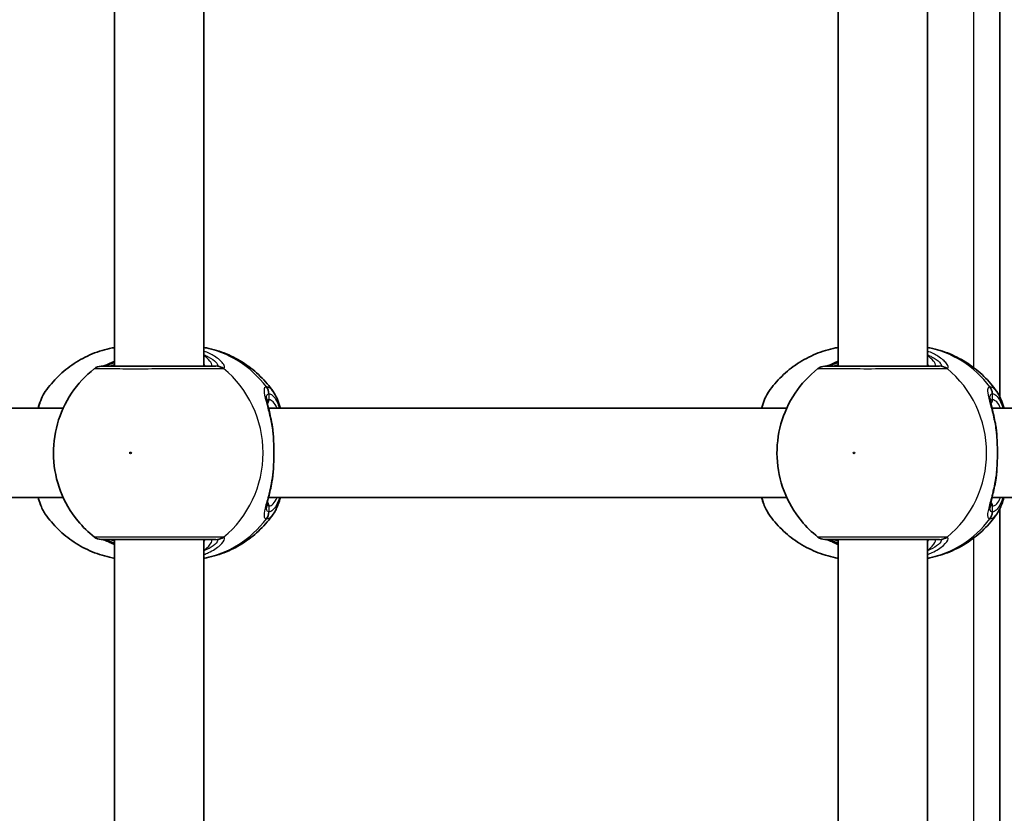
# Model space of a CAD drawing. Units: millimetres. Extents: x -10783 to 11902, y -6580 to 6985.
# Drawn here: x -3911 to -3735, y 537 to 679 of the extents above; entities that cross this region are included whole.
import ezdxf

# ---------------------------------------------------------------- set-up
doc = ezdxf.new("R2010")
doc.units = ezdxf.units.MM
doc.layers.add('Widoczne (ISO)', color=7, linetype='Continuous', lineweight=35)
doc.layers.add('Widoczne wąskie (ISO)', color=7, linetype='Continuous', lineweight=25)

msp = doc.modelspace()

# ---------------------------------------------------------------- linework, layer by layer
at = {"layer": 'Widoczne (ISO)'}
for p, q in [((-3735.76, 611.11), (-3735.76, 691.16)), ((-3894.3, 616.63), (-3894.3, 685.63)), ((-3878.3, 616.63), (-3878.3, 685.63)), ((-3764.74, 616.63), (-3764.74, 685.63)), ((-3748.74, 616.63), (-3748.74, 685.63)), ((-3996.3, 609.13), (-3903.5, 609.13)), ((-3866.74, 609.13), (-3773.94, 609.13)), ((-3737.18, 609.13), (-3644.38, 609.13)), ((-3996.3, 593.13), (-3903.5, 593.13)), ((-3866.74, 593.13), (-3773.94, 593.13)), ((-3737.18, 593.13), (-3644.38, 593.13)), ((-3735.76, 511.11), (-3735.76, 591.16)), ((-3894.3, 516.63), (-3894.3, 585.63)), ((-3878.3, 516.63), (-3878.3, 585.63)), ((-3764.74, 516.63), (-3764.74, 585.63)), ((-3748.74, 516.63), (-3748.74, 585.63))]:
    msp.add_line(p, q, dxfattribs=at)
for centre, start, end in [((-3896.68, 614.63), 90, 128.0879), ((-3767.12, 614.63), 90, 128.0879), ((-3896.68, 587.63), 231.9122, 270), ((-3767.12, 587.63), 231.9122, 270)]:
    msp.add_arc(centre, 2, start, end, dxfattribs=at)
for points, knots in [([(-3906.71, 612.1), (-3906.03, 613.07), (-3905.26, 613.99), (-3903.53, 615.67), (-3902.58, 616.44), (-3900.54, 617.79), (-3899.45, 618.37), (-3897.16, 619.31), (-3895.97, 619.67), (-3894.59, 619.95), (-3894.45, 619.97), (-3894.3, 620)], [3.7703653, 3.7703653, 3.7703653, 3.7703653, 3.95877, 3.95877, 4.1471748, 4.1471748, 4.3355795, 4.3355795, 4.5239842, 4.5239842, 4.5466022, 4.5466022, 4.5466022, 4.5466022]), ([(-3865.89, 612.1), (-3866.57, 613.07), (-3867.34, 613.99), (-3869.07, 615.67), (-3870.01, 616.44), (-3872.05, 617.79), (-3873.15, 618.37), (-3875.44, 619.31), (-3876.63, 619.67), (-3878, 619.95), (-3878.15, 619.97), (-3878.3, 620)], [0.6287727, 0.6287727, 0.6287727, 0.6287727, 0.8171774, 0.8171774, 1.0055821, 1.0055821, 1.1939869, 1.1939869, 1.3823916, 1.3823916, 1.4050095, 1.4050095, 1.4050095, 1.4050095]), ([(-3777.15, 612.1), (-3776.47, 613.07), (-3775.7, 613.99), (-3773.97, 615.67), (-3773.03, 616.44), (-3770.99, 617.79), (-3769.89, 618.37), (-3767.6, 619.31), (-3766.41, 619.67), (-3765.04, 619.95), (-3764.89, 619.97), (-3764.74, 620)], [3.7703653, 3.7703653, 3.7703653, 3.7703653, 3.95877, 3.95877, 4.1471748, 4.1471748, 4.3355795, 4.3355795, 4.5239842, 4.5239842, 4.5466022, 4.5466022, 4.5466022, 4.5466022]), ([(-3736.33, 612.1), (-3737.01, 613.07), (-3737.78, 613.99), (-3739.51, 615.67), (-3740.45, 616.44), (-3742.49, 617.79), (-3743.59, 618.37), (-3745.88, 619.31), (-3747.07, 619.67), (-3748.44, 619.95), (-3748.59, 619.97), (-3748.74, 620)], [0.6287727, 0.6287727, 0.6287727, 0.6287727, 0.8171774, 0.8171774, 1.0055821, 1.0055821, 1.1939869, 1.1939869, 1.3823916, 1.3823916, 1.4050095, 1.4050095, 1.4050095, 1.4050095]), ([(-3894.3, 617.54), (-3894.33, 617.52), (-3894.36, 617.51), (-3894.98, 617.23), (-3895.48, 617), (-3896.15, 616.74), (-3896.38, 616.66), (-3896.49, 616.64), (-3896.5, 616.64), (-3896.51, 616.63)], [2.9029034, 2.9029034, 2.9029034, 2.9029034, 2.9161758, 2.9161758, 3.1585449, 3.1585449, 3.3463474, 3.3463474, 3.3687968, 3.3687968, 3.3687968, 3.3687968]), ([(-3764.74, 617.54), (-3764.77, 617.52), (-3764.8, 617.51), (-3765.42, 617.23), (-3765.92, 617), (-3766.59, 616.74), (-3766.82, 616.67), (-3766.93, 616.64), (-3766.94, 616.64), (-3766.95, 616.63)], [2.9029034, 2.9029034, 2.9029034, 2.9029034, 2.9161758, 2.9161758, 3.1585449, 3.1585449, 3.3463474, 3.3463474, 3.3687968, 3.3687968, 3.3687968, 3.3687968]), ([(-3897.91, 616.21), (-3899.52, 614.95), (-3900.9, 613.45), (-3903.14, 610.1), (-3903.99, 608.24), (-3905.09, 604.34), (-3905.32, 602.3), (-3905.14, 598.23), (-3904.72, 596.2), (-3903.24, 592.37), (-3902.2, 590.56), (-3900, 587.89), (-3899.01, 586.92), (-3897.91, 586.06)], [2.215686, 2.215686, 2.215686, 2.215686, 2.532305, 2.532305, 2.857118, 2.857118, 3.188481, 3.188481, 3.521859, 3.521859, 3.851669, 3.851669, 4.0675, 4.0675, 4.0675, 4.0675]), ([(-3876.17, 616.63), (-3876.41, 616.63), (-3876.71, 616.63), (-3877.64, 616.63), (-3878.36, 616.63), (-3880.29, 616.63), (-3881.56, 616.63), (-3884.39, 616.63), (-3885.94, 616.63), (-3889.11, 616.63), (-3890.72, 616.63), (-3893.53, 616.63), (-3894.72, 616.63), (-3896.27, 616.63), (-3896.67, 616.63), (-3896.68, 616.63)], [0, 0, 0, 0, 0.206308, 0.206308, 0.5364, 0.5364, 0.96552, 0.96552, 1.422771, 1.422771, 1.925821, 1.925821, 2.446576, 2.446576, 2.946081, 2.946081, 2.946081, 2.946081]), ([(-3768.35, 616.21), (-3769.96, 614.95), (-3771.34, 613.45), (-3773.58, 610.1), (-3774.43, 608.24), (-3775.53, 604.34), (-3775.76, 602.3), (-3775.58, 598.23), (-3775.16, 596.2), (-3773.68, 592.37), (-3772.64, 590.56), (-3770.44, 587.89), (-3769.45, 586.92), (-3768.35, 586.06)], [2.215686, 2.215686, 2.215686, 2.215686, 2.532305, 2.532305, 2.857118, 2.857118, 3.188481, 3.188481, 3.521859, 3.521859, 3.851669, 3.851669, 4.0675, 4.0675, 4.0675, 4.0675]), ([(-3746.61, 616.63), (-3746.85, 616.63), (-3747.15, 616.63), (-3748.08, 616.63), (-3748.8, 616.63), (-3750.73, 616.63), (-3752, 616.63), (-3754.83, 616.63), (-3756.38, 616.63), (-3759.55, 616.63), (-3761.16, 616.63), (-3763.97, 616.63), (-3765.16, 616.63), (-3766.71, 616.63), (-3767.11, 616.63), (-3767.12, 616.63)], [0, 0, 0, 0, 0.206308, 0.206308, 0.5364, 0.5364, 0.96552, 0.96552, 1.422771, 1.422771, 1.925821, 1.925821, 2.446576, 2.446576, 2.946081, 2.946081, 2.946081, 2.946081]), ([(-3906.71, 612.1), (-3907.24, 611.33), (-3907.6, 610.45), (-3907.94, 609.33), (-3907.96, 609.23), (-3907.99, 609.13)], [0.3784833, 0.3784833, 0.3784833, 0.3784833, 0.7705784, 0.7705784, 0.8067236, 0.8067236, 0.8067236, 0.8067236]), ([(-3865.89, 612.1), (-3865.36, 611.33), (-3865, 610.45), (-3864.66, 609.33), (-3864.63, 609.23), (-3864.61, 609.13)], [0.3784833, 0.3784833, 0.3784833, 0.3784833, 0.7705784, 0.7705784, 0.8067236, 0.8067236, 0.8067236, 0.8067236]), ([(-3777.15, 612.1), (-3777.68, 611.33), (-3778.04, 610.45), (-3778.38, 609.33), (-3778.4, 609.23), (-3778.43, 609.13)], [0.3784833, 0.3784833, 0.3784833, 0.3784833, 0.7705784, 0.7705784, 0.8067236, 0.8067236, 0.8067236, 0.8067236]), ([(-3736.33, 612.1), (-3735.8, 611.33), (-3735.44, 610.45), (-3735.1, 609.33), (-3735.07, 609.23), (-3735.05, 609.13)], [0.3784833, 0.3784833, 0.3784833, 0.3784833, 0.7705784, 0.7705784, 0.8067236, 0.8067236, 0.8067236, 0.8067236]), ([(-3867.11, 610.98), (-3867.11, 610.97), (-3867.11, 610.91), (-3867.08, 610.7), (-3867.05, 610.52), (-3866.95, 610.03), (-3866.87, 609.71), (-3866.7, 608.99), (-3866.6, 608.59), (-3866.41, 607.72), (-3866.31, 607.26), (-3866.17, 606.51), (-3866.12, 606.25), (-3866.07, 605.98)], [0.3711066, 0.3711066, 0.3711066, 0.3711066, 0.4673265, 0.4673265, 0.6001229, 0.6001229, 0.7558245, 0.7558245, 0.911526, 0.911526, 1.0672276, 1.0672276, 1.1496143, 1.1496143, 1.1496143, 1.1496143]), ([(-3737.55, 610.98), (-3737.55, 610.97), (-3737.55, 610.91), (-3737.52, 610.7), (-3737.49, 610.52), (-3737.39, 610.03), (-3737.31, 609.71), (-3737.14, 608.99), (-3737.05, 608.59), (-3736.85, 607.72), (-3736.75, 607.26), (-3736.61, 606.51), (-3736.56, 606.25), (-3736.51, 605.98)], [0.3711066, 0.3711066, 0.3711066, 0.3711066, 0.4673265, 0.4673265, 0.6001229, 0.6001229, 0.7558245, 0.7558245, 0.911526, 0.911526, 1.0672276, 1.0672276, 1.1496143, 1.1496143, 1.1496143, 1.1496143]), ([(-3865.89, 604.44), (-3865.9, 604.54), (-3865.91, 604.65), (-3865.93, 604.86), (-3865.94, 604.96), (-3865.96, 605.17), (-3865.97, 605.27), (-3866, 605.48), (-3866.01, 605.58), (-3866.04, 605.78), (-3866.06, 605.88), (-3866.07, 605.98)], [0, 0, 0, 0, 0.0328596, 0.0328596, 0.0657191, 0.0657191, 0.0985787, 0.0985787, 0.1314383, 0.1314383, 0.1642978, 0.1642978, 0.1642978, 0.1642978]), ([(-3736.34, 604.44), (-3736.34, 604.54), (-3736.35, 604.65), (-3736.37, 604.86), (-3736.38, 604.96), (-3736.4, 605.17), (-3736.41, 605.27), (-3736.44, 605.48), (-3736.45, 605.58), (-3736.48, 605.78), (-3736.5, 605.88), (-3736.51, 605.98)], [0, 0, 0, 0, 0.0328596, 0.0328596, 0.0657191, 0.0657191, 0.0985787, 0.0985787, 0.1314383, 0.1314383, 0.1642978, 0.1642978, 0.1642978, 0.1642978]), ([(-3865.89, 604.44), (-3865.86, 604.02), (-3865.84, 603.59), (-3865.8, 602.71), (-3865.79, 602.26), (-3865.77, 601.36), (-3865.77, 600.91), (-3865.79, 600.01), (-3865.8, 599.56), (-3865.84, 598.68), (-3865.86, 598.25), (-3865.89, 597.83)], [5.754988, 5.754988, 5.754988, 5.754988, 5.8874973, 5.8874973, 6.0200067, 6.0200067, 6.152516, 6.152516, 6.2850254, 6.2850254, 6.4175347, 6.4175347, 6.4175347, 6.4175347]), ([(-3736.34, 604.44), (-3736.31, 604.02), (-3736.28, 603.59), (-3736.24, 602.71), (-3736.23, 602.26), (-3736.21, 601.36), (-3736.21, 600.91), (-3736.23, 600.01), (-3736.24, 599.56), (-3736.28, 598.68), (-3736.31, 598.25), (-3736.34, 597.83)], [5.754988, 5.754988, 5.754988, 5.754988, 5.8874973, 5.8874973, 6.0200067, 6.0200067, 6.152516, 6.152516, 6.2850254, 6.2850254, 6.4175347, 6.4175347, 6.4175347, 6.4175347]), ([(-3865.89, 597.83), (-3865.9, 597.73), (-3865.91, 597.62), (-3865.93, 597.41), (-3865.94, 597.31), (-3865.96, 597.1), (-3865.97, 596.99), (-3866, 596.79), (-3866.01, 596.69), (-3866.04, 596.49), (-3866.06, 596.39), (-3866.07, 596.29)], [0, 0, 0, 0, 0.0328596, 0.0328596, 0.0657191, 0.0657191, 0.0985787, 0.0985787, 0.1314383, 0.1314383, 0.1642978, 0.1642978, 0.1642978, 0.1642978]), ([(-3736.34, 597.83), (-3736.34, 597.73), (-3736.35, 597.62), (-3736.37, 597.41), (-3736.38, 597.31), (-3736.4, 597.1), (-3736.41, 596.99), (-3736.44, 596.79), (-3736.45, 596.69), (-3736.48, 596.49), (-3736.5, 596.39), (-3736.51, 596.29)], [0, 0, 0, 0, 0.0328596, 0.0328596, 0.0657191, 0.0657191, 0.0985787, 0.0985787, 0.1314383, 0.1314383, 0.1642978, 0.1642978, 0.1642978, 0.1642978]), ([(-3866.07, 596.29), (-3866.16, 595.78), (-3866.25, 595.29), (-3866.45, 594.36), (-3866.55, 593.93), (-3866.74, 593.12), (-3866.83, 592.76), (-3866.97, 592.12), (-3867.03, 591.85), (-3867.1, 591.44), (-3867.11, 591.31), (-3867.11, 591.29)], [2.3038278, 2.3038278, 2.3038278, 2.3038278, 2.4595293, 2.4595293, 2.6152308, 2.6152308, 2.7709324, 2.7709324, 2.9266339, 2.9266339, 3.0823355, 3.0823355, 3.0823355, 3.0823355]), ([(-3736.51, 596.29), (-3736.6, 595.78), (-3736.69, 595.29), (-3736.89, 594.36), (-3736.99, 593.93), (-3737.18, 593.12), (-3737.27, 592.76), (-3737.42, 592.12), (-3737.47, 591.85), (-3737.54, 591.44), (-3737.55, 591.31), (-3737.55, 591.29)], [2.3038278, 2.3038278, 2.3038278, 2.3038278, 2.4595293, 2.4595293, 2.6152308, 2.6152308, 2.7709324, 2.7709324, 2.9266339, 2.9266339, 3.0823355, 3.0823355, 3.0823355, 3.0823355]), ([(-3907.99, 593.13), (-3907.87, 592.71), (-3907.75, 592.31), (-3907.36, 591.29), (-3907.08, 590.7), (-3906.71, 590.17)], [2.462206, 2.462206, 2.462206, 2.462206, 2.6188282, 2.6188282, 2.8903613, 2.8903613, 2.8903613, 2.8903613]), ([(-3864.61, 593.13), (-3864.72, 592.71), (-3864.85, 592.31), (-3865.24, 591.29), (-3865.52, 590.7), (-3865.89, 590.17)], [2.462206, 2.462206, 2.462206, 2.462206, 2.6188282, 2.6188282, 2.8903613, 2.8903613, 2.8903613, 2.8903613]), ([(-3778.43, 593.13), (-3778.32, 592.71), (-3778.19, 592.31), (-3777.8, 591.29), (-3777.52, 590.7), (-3777.15, 590.17)], [2.462206, 2.462206, 2.462206, 2.462206, 2.6188282, 2.6188282, 2.8903613, 2.8903613, 2.8903613, 2.8903613]), ([(-3735.05, 593.13), (-3735.16, 592.71), (-3735.29, 592.31), (-3735.68, 591.29), (-3735.96, 590.7), (-3736.33, 590.17)], [2.462206, 2.462206, 2.462206, 2.462206, 2.6188282, 2.6188282, 2.8903613, 2.8903613, 2.8903613, 2.8903613]), ([(-3894.3, 582.27), (-3894.45, 582.29), (-3894.59, 582.32), (-3895.97, 582.59), (-3897.16, 582.96), (-3899.45, 583.9), (-3900.54, 584.48), (-3902.58, 585.83), (-3903.53, 586.6), (-3905.26, 588.28), (-3906.03, 589.2), (-3906.71, 590.17)], [1.7365831, 1.7365831, 1.7365831, 1.7365831, 1.7592011, 1.7592011, 1.9476058, 1.9476058, 2.1360105, 2.1360105, 2.3244153, 2.3244153, 2.51282, 2.51282, 2.51282, 2.51282]), ([(-3878.3, 582.27), (-3878.15, 582.29), (-3878, 582.32), (-3876.63, 582.59), (-3875.44, 582.96), (-3873.15, 583.9), (-3872.05, 584.48), (-3870.01, 585.83), (-3869.07, 586.6), (-3867.34, 588.28), (-3866.57, 589.2), (-3865.89, 590.17)], [4.8781758, 4.8781758, 4.8781758, 4.8781758, 4.9007937, 4.9007937, 5.0891984, 5.0891984, 5.2776032, 5.2776032, 5.4660079, 5.4660079, 5.6544126, 5.6544126, 5.6544126, 5.6544126]), ([(-3764.74, 582.27), (-3764.89, 582.29), (-3765.04, 582.32), (-3766.41, 582.59), (-3767.6, 582.96), (-3769.89, 583.9), (-3770.99, 584.48), (-3773.03, 585.83), (-3773.97, 586.6), (-3775.7, 588.28), (-3776.47, 589.2), (-3777.15, 590.17)], [1.7365831, 1.7365831, 1.7365831, 1.7365831, 1.7592011, 1.7592011, 1.9476058, 1.9476058, 2.1360105, 2.1360105, 2.3244153, 2.3244153, 2.51282, 2.51282, 2.51282, 2.51282]), ([(-3748.74, 582.27), (-3748.59, 582.29), (-3748.44, 582.32), (-3747.07, 582.59), (-3745.88, 582.96), (-3743.59, 583.9), (-3742.49, 584.48), (-3740.45, 585.83), (-3739.51, 586.6), (-3737.78, 588.28), (-3737.01, 589.2), (-3736.33, 590.17)], [4.8781758, 4.8781758, 4.8781758, 4.8781758, 4.9007937, 4.9007937, 5.0891984, 5.0891984, 5.2776032, 5.2776032, 5.4660079, 5.4660079, 5.6544126, 5.6544126, 5.6544126, 5.6544126]), ([(-3896.68, 585.63), (-3896.67, 585.63), (-3896.28, 585.63), (-3894.65, 585.63), (-3893.31, 585.63), (-3890.14, 585.63), (-3888.36, 585.63), (-3884.84, 585.63), (-3883.11, 585.63), (-3880.04, 585.63), (-3878.7, 585.63), (-3877.04, 585.63), (-3876.53, 585.63), (-3876.17, 585.63)], [0.228675, 0.228675, 0.228675, 0.228675, 0.725375, 0.725375, 1.299703, 1.299703, 1.842753, 1.842753, 2.356937, 2.356937, 2.86021, 2.86021, 3.174755, 3.174755, 3.174755, 3.174755]), ([(-3896.51, 585.63), (-3896.49, 585.63), (-3896.45, 585.62), (-3896.29, 585.57), (-3896.11, 585.52), (-3895.62, 585.32), (-3895.26, 585.16), (-3894.67, 584.9), (-3894.49, 584.82), (-3894.3, 584.73)], [0.0368544, 0.0368544, 0.0368544, 0.0368544, 0.0995393, 0.0995393, 0.2394146, 0.2394146, 0.4249656, 0.4249656, 0.5033408, 0.5033408, 0.5033408, 0.5033408]), ([(-3767.12, 585.63), (-3767.11, 585.63), (-3766.72, 585.63), (-3765.09, 585.63), (-3763.75, 585.63), (-3760.58, 585.63), (-3758.8, 585.63), (-3755.28, 585.63), (-3753.55, 585.63), (-3750.48, 585.63), (-3749.14, 585.63), (-3747.48, 585.63), (-3746.97, 585.63), (-3746.61, 585.63)], [0.228675, 0.228675, 0.228675, 0.228675, 0.725375, 0.725375, 1.299703, 1.299703, 1.842753, 1.842753, 2.356937, 2.356937, 2.86021, 2.86021, 3.174755, 3.174755, 3.174755, 3.174755]), ([(-3766.95, 585.63), (-3766.93, 585.63), (-3766.89, 585.62), (-3766.73, 585.57), (-3766.55, 585.52), (-3766.06, 585.32), (-3765.7, 585.16), (-3765.12, 584.9), (-3764.93, 584.82), (-3764.74, 584.73)], [0.0368544, 0.0368544, 0.0368544, 0.0368544, 0.0995393, 0.0995393, 0.2394146, 0.2394146, 0.4249656, 0.4249656, 0.5033408, 0.5033408, 0.5033408, 0.5033408])]:
    msp.add_open_spline(points, degree=3, knots=knots, dxfattribs=at)
at = {"layer": 'Widoczne wąskie (ISO)'}
for p, q in [((-3740.51, 685.84), (-3740.51, 616.43)), ((-3866.65, 610.63), (-3866.65, 611.71)), ((-3737.09, 610.63), (-3737.09, 611.71)), ((-3866.65, 590.56), (-3866.65, 591.63)), ((-3737.09, 590.56), (-3737.09, 591.63)), ((-3740.51, 585.84), (-3740.51, 516.43))]:
    msp.add_line(p, q, dxfattribs=at)
for centre, major_axis, ratio, start_param, end_param in [((-3881.59, 601.13), (0, 19.15), 0.9597, 5.37679, 6.103356), ((-3752.03, 601.13), (0, 19.15), 0.9597, 5.37679, 6.103356), ((-3896.23, 614.65), (-0.3, 1.98), 0.937694, 6.139565, 6.267559), ((-3876.17, 614.63), (0, 2), 0.938796, 5.61859, 6.283185), ((-3875.97, 614.65), (-0.46, 1.95), 0.974918, 5.393246, 6.057834), ((-3886.1, 601.13), (0, 19.15), 0.9597, 3.804461, 5.620317), ((-3766.67, 614.65), (-0.3, 1.98), 0.937694, 6.139565, 6.267559), ((-3746.61, 614.63), (0, 2), 0.938796, 5.61859, 6.283185), ((-3746.41, 614.65), (-0.46, 1.95), 0.974918, 5.393246, 6.057834), ((-3756.54, 601.13), (0, 19.15), 0.9597, 3.804461, 5.620317), ((-3868.63, 611.71), (-0.16, 1.99), 0.964117, 4.633362, 5.297949), ((-3868.57, 611.71), (0.16, 1.99), 0.959469, 4.787156, 5.451743), ((-3739.07, 611.71), (-0.16, 1.99), 0.964117, 4.633362, 5.297949), ((-3739.01, 611.71), (0.16, 1.99), 0.959469, 4.787156, 5.451743), ((-3867.61, 610.63), (0, -1), 0.9597, 0.791092, 1.570796), ((-3866.65, 601.13), (0, 9.5), 0.281028, 5.713564, 6.283185), ((-3738.05, 610.63), (0, -1), 0.9597, 0.791092, 1.570796), ((-3737.09, 601.13), (0, 9.5), 0.281028, 5.713564, 6.283185), ((-3866.89, 604.36), (0.997, 0.072), 0.368845, 0, 0.302092), ((-3737.33, 604.36), (0.997, 0.072), 0.368845, 0, 0.302092), ((-3866.89, 597.9), (0.997, -0.072), 0.368845, 5.981093, 6.283185), ((-3737.33, 597.9), (0.997, -0.072), 0.368845, 5.981093, 6.283185), ((-3866.65, 601.13), (0, -9.5), 0.281028, 0, 0.569621), ((-3737.09, 601.13), (0, -9.5), 0.281028, 0, 0.569621), ((-3867.61, 591.63), (0, 1), 0.9597, 4.712389, 5.492145), ((-3738.05, 591.63), (0, 1), 0.9597, 4.712389, 5.492145), ((-3881.59, 601.13), (0, -19.15), 0.9597, 0.179829, 0.906395), ((-3868.63, 590.56), (-0.16, -1.99), 0.964117, 0.985237, 1.649823), ((-3868.57, 590.56), (0.16, -1.99), 0.959469, 0.831442, 1.496029), ((-3752.03, 601.13), (0, -19.15), 0.9597, 0.179829, 0.906395), ((-3739.07, 590.56), (-0.16, -1.99), 0.964117, 0.985237, 1.649823), ((-3739.01, 590.56), (0.16, -1.99), 0.959469, 0.831442, 1.496029), ((-3896.23, 587.62), (-0.3, -1.98), 0.937694, 0.015626, 0.143621), ((-3876.17, 587.63), (0, -2), 0.938796, 0, 0.664596), ((-3875.97, 587.62), (-0.46, -1.95), 0.974918, 0.225351, 0.889939), ((-3766.67, 587.62), (-0.3, -1.98), 0.937694, 0.015626, 0.143621), ((-3746.61, 587.63), (0, -2), 0.938796, 0, 0.664596), ((-3746.41, 587.62), (-0.46, -1.95), 0.974918, 0.225351, 0.889939)]:
    msp.add_ellipse(centre, major_axis=major_axis, ratio=ratio, start_param=start_param, end_param=end_param, dxfattribs=at)
for centre in [(-3891.44, 601.13), (-3761.88, 601.13)]:
    msp.add_ellipse(centre, major_axis=(0, 0.15), ratio=0.9597, dxfattribs=at)
for points, knots in [([(-3874.79, 616.23), (-3874.68, 616.26), (-3874.61, 616.33), (-3874.57, 616.6), (-3874.67, 616.85), (-3875.21, 617.54), (-3875.73, 618), (-3876.96, 618.76), (-3877.59, 619.08), (-3878.3, 619.35)], [0, 0, 0, 0, 0.165681, 0.165681, 0.43077, 0.43077, 0.763372, 0.763372, 1.015288, 1.015288, 1.015288, 1.015288]), ([(-3745.23, 616.23), (-3745.12, 616.26), (-3745.05, 616.33), (-3745.01, 616.6), (-3745.11, 616.85), (-3745.65, 617.54), (-3746.17, 618), (-3747.4, 618.76), (-3748.03, 619.08), (-3748.74, 619.35)], [0, 0, 0, 0, 0.165681, 0.165681, 0.43077, 0.43077, 0.763372, 0.763372, 1.015288, 1.015288, 1.015288, 1.015288]), ([(-3896.26, 616.65), (-3896.03, 616.68), (-3895.73, 616.77), (-3895.06, 617.01), (-3894.7, 617.15), (-3894.3, 617.31)], [-3.4062376, -3.4062376, -3.4062376, -3.4062376, -3.1820177, -3.1820177, -2.9932813, -2.9932813, -2.9932813, -2.9932813]), ([(-3878.3, 618.68), (-3878.03, 618.57), (-3877.78, 618.45), (-3876.91, 618), (-3876.44, 617.65), (-3875.93, 617.13), (-3875.83, 616.93), (-3875.85, 616.73), (-3875.91, 616.67), (-3876, 616.65)], [-0.8843133, -0.8843133, -0.8843133, -0.8843133, -0.7633722, -0.7633722, -0.4307699, -0.4307699, -0.1656807, -0.1656807, 0, 0, 0, 0]), ([(-3877.18, 616.63), (-3877.06, 616.63), (-3876.97, 616.66), (-3876.83, 616.8), (-3876.84, 616.94), (-3877.07, 617.39), (-3877.34, 617.73), (-3877.9, 618.25), (-3878.09, 618.42), (-3878.3, 618.58)], [6.2734229, 6.2734229, 6.2734229, 6.2734229, 6.4200186, 6.4200186, 6.6545718, 6.6545718, 6.9594909, 6.9594909, 7.0904033, 7.0904033, 7.0904033, 7.0904033]), ([(-3766.7, 616.65), (-3766.47, 616.68), (-3766.18, 616.77), (-3765.5, 617.01), (-3765.14, 617.15), (-3764.74, 617.31)], [-3.4062376, -3.4062376, -3.4062376, -3.4062376, -3.1820177, -3.1820177, -2.9932813, -2.9932813, -2.9932813, -2.9932813]), ([(-3748.74, 618.68), (-3748.47, 618.57), (-3748.22, 618.45), (-3747.35, 618), (-3746.88, 617.65), (-3746.37, 617.13), (-3746.27, 616.93), (-3746.29, 616.73), (-3746.35, 616.67), (-3746.44, 616.65)], [-0.8843133, -0.8843133, -0.8843133, -0.8843133, -0.7633722, -0.7633722, -0.4307699, -0.4307699, -0.1656807, -0.1656807, 0, 0, 0, 0]), ([(-3747.62, 616.63), (-3747.5, 616.63), (-3747.41, 616.66), (-3747.27, 616.8), (-3747.28, 616.94), (-3747.51, 617.39), (-3747.78, 617.73), (-3748.34, 618.25), (-3748.53, 618.42), (-3748.74, 618.58)], [6.2734229, 6.2734229, 6.2734229, 6.2734229, 6.4200186, 6.4200186, 6.6545718, 6.6545718, 6.9594909, 6.9594909, 7.0904033, 7.0904033, 7.0904033, 7.0904033]), ([(-3897.91, 616.21), (-3897.91, 616.21), (-3897.46, 616.21), (-3895.72, 616.21), (-3894.4, 616.21), (-3891.26, 616.2), (-3889.47, 616.2), (-3885.92, 616.21), (-3884.19, 616.21), (-3881.04, 616.21), (-3879.61, 616.21), (-3877.46, 616.21), (-3876.66, 616.21), (-3875.61, 616.21), (-3875.28, 616.21), (-3875.01, 616.21)], [-2.946081, -2.946081, -2.946081, -2.946081, -2.446576, -2.446576, -1.925821, -1.925821, -1.422771, -1.422771, -0.96552, -0.96552, -0.5364, -0.5364, -0.206308, -0.206308, 0, 0, 0, 0]), ([(-3896.43, 616.63), (-3896.41, 616.63), (-3896.38, 616.64), (-3896.33, 616.64), (-3896.3, 616.64), (-3896.26, 616.65)], [0, 0, 0, 0, 0.03504151, 0.03504151, 0.07008301, 0.07008301, 0.07008301, 0.07008301]), ([(-3894.3, 616.92), (-3894.63, 616.8), (-3894.92, 616.71), (-3895.25, 616.64), (-3895.34, 616.63), (-3895.42, 616.63)], [5.9891805, 5.9891805, 5.9891805, 5.9891805, 6.1839076, 6.1839076, 6.2734229, 6.2734229, 6.2734229, 6.2734229]), ([(-3876, 616.65), (-3876.02, 616.64), (-3876.05, 616.64), (-3876.1, 616.64), (-3876.14, 616.63), (-3876.17, 616.63)], [0, 0, 0, 0, 0.03504151, 0.03504151, 0.07008301, 0.07008301, 0.07008301, 0.07008301]), ([(-3875.01, 616.21), (-3874.97, 616.21), (-3874.93, 616.21), (-3874.85, 616.22), (-3874.82, 616.22), (-3874.79, 616.23)], [-0.07008301, -0.07008301, -0.07008301, -0.07008301, -0.03504151, -0.03504151, 0, 0, 0, 0]), ([(-3768.35, 616.21), (-3768.35, 616.21), (-3767.9, 616.21), (-3766.16, 616.21), (-3764.84, 616.21), (-3761.71, 616.21), (-3759.91, 616.2), (-3756.37, 616.21), (-3754.63, 616.21), (-3751.48, 616.21), (-3750.05, 616.21), (-3747.9, 616.21), (-3747.1, 616.21), (-3746.05, 616.21), (-3745.72, 616.21), (-3745.45, 616.21)], [-2.946081, -2.946081, -2.946081, -2.946081, -2.446576, -2.446576, -1.925821, -1.925821, -1.422771, -1.422771, -0.96552, -0.96552, -0.5364, -0.5364, -0.206308, -0.206308, 0, 0, 0, 0]), ([(-3766.87, 616.63), (-3766.85, 616.63), (-3766.82, 616.64), (-3766.77, 616.64), (-3766.74, 616.64), (-3766.7, 616.65)], [0, 0, 0, 0, 0.03504151, 0.03504151, 0.07008301, 0.07008301, 0.07008301, 0.07008301]), ([(-3764.74, 616.92), (-3765.07, 616.8), (-3765.36, 616.71), (-3765.69, 616.64), (-3765.78, 616.63), (-3765.86, 616.63)], [5.9891805, 5.9891805, 5.9891805, 5.9891805, 6.1839076, 6.1839076, 6.2734229, 6.2734229, 6.2734229, 6.2734229]), ([(-3746.44, 616.65), (-3746.46, 616.64), (-3746.49, 616.64), (-3746.54, 616.64), (-3746.58, 616.63), (-3746.61, 616.63)], [0, 0, 0, 0, 0.03504151, 0.03504151, 0.07008301, 0.07008301, 0.07008301, 0.07008301]), ([(-3745.45, 616.21), (-3745.41, 616.21), (-3745.37, 616.21), (-3745.29, 616.22), (-3745.26, 616.22), (-3745.23, 616.23)], [-0.07008301, -0.07008301, -0.07008301, -0.07008301, -0.03504151, -0.03504151, 0, 0, 0, 0]), ([(-3907.91, 609.13), (-3907.69, 609.98), (-3907.44, 610.72), (-3907.02, 611.61), (-3906.86, 611.87), (-3906.71, 612.1)], [-0.8479331, -0.8479331, -0.8479331, -0.8479331, -0.5387277, -0.5387277, -0.3784833, -0.3784833, -0.3784833, -0.3784833]), ([(-3867.12, 612.94), (-3867.26, 612.93), (-3867.37, 612.87), (-3867.55, 612.58), (-3867.57, 612.29), (-3867.44, 611.34), (-3867.24, 610.62), (-3866.81, 608.99), (-3866.59, 608.12), (-3866.21, 606.35), (-3866.06, 605.46), (-3865.95, 604.54)], [0, 0, 0, 0, 0.164774, 0.164774, 0.428413, 0.428413, 0.76194, 0.76194, 1.048751, 1.048751, 1.304861, 1.304861, 1.304861, 1.304861]), ([(-3867.05, 612.94), (-3867.06, 612.94), (-3867.07, 612.94), (-3867.09, 612.94), (-3867.11, 612.94), (-3867.12, 612.94)], [-0.02300051, -0.02300051, -0.02300051, -0.02300051, -0.01150026, -0.01150026, 0, 0, 0, 0]), ([(-3865.89, 612.1), (-3866.06, 612.33), (-3866.23, 612.52), (-3866.61, 612.83), (-3866.83, 612.93), (-3867.05, 612.94)], [-0.3784833, -0.3784833, -0.3784833, -0.3784833, -0.2072029, -0.2072029, 0, 0, 0, 0]), ([(-3778.35, 609.13), (-3778.13, 609.98), (-3777.88, 610.72), (-3777.46, 611.61), (-3777.31, 611.87), (-3777.15, 612.1)], [-0.8479331, -0.8479331, -0.8479331, -0.8479331, -0.5387277, -0.5387277, -0.3784833, -0.3784833, -0.3784833, -0.3784833]), ([(-3737.56, 612.94), (-3737.7, 612.93), (-3737.81, 612.87), (-3737.99, 612.58), (-3738.01, 612.29), (-3737.88, 611.34), (-3737.68, 610.62), (-3737.25, 608.99), (-3737.03, 608.12), (-3736.65, 606.35), (-3736.5, 605.46), (-3736.39, 604.54)], [0, 0, 0, 0, 0.164774, 0.164774, 0.428413, 0.428413, 0.76194, 0.76194, 1.048751, 1.048751, 1.304861, 1.304861, 1.304861, 1.304861]), ([(-3737.49, 612.94), (-3737.5, 612.94), (-3737.51, 612.94), (-3737.54, 612.94), (-3737.55, 612.94), (-3737.56, 612.94)], [-0.02300051, -0.02300051, -0.02300051, -0.02300051, -0.01150026, -0.01150026, 0, 0, 0, 0]), ([(-3736.33, 612.1), (-3736.5, 612.33), (-3736.67, 612.52), (-3737.05, 612.83), (-3737.27, 612.93), (-3737.49, 612.94)], [-0.3784833, -0.3784833, -0.3784833, -0.3784833, -0.2072029, -0.2072029, 0, 0, 0, 0]), ([(-3867.11, 610.98), (-3867.11, 611.23), (-3867.07, 611.42), (-3866.92, 611.64), (-3866.82, 611.7), (-3866.7, 611.71)], [-0.3711066, -0.3711066, -0.3711066, -0.3711066, -0.1647741, -0.1647741, 0, 0, 0, 0]), ([(-3866.65, 610.63), (-3866.77, 610.63), (-3866.87, 610.6), (-3866.98, 610.49), (-3867.01, 610.45), (-3867.03, 610.41)], [6.2734397, 6.2734397, 6.2734397, 6.2734397, 6.41994, 6.41994, 6.4810662, 6.4810662, 6.4810662, 6.4810662]), ([(-3866.7, 611.71), (-3866.69, 611.71), (-3866.68, 611.71), (-3866.66, 611.71), (-3866.66, 611.71), (-3866.65, 611.71)], [0, 0, 0, 0, 0.01150026, 0.01150026, 0.02300051, 0.02300051, 0.02300051, 0.02300051]), ([(-3866.65, 611.71), (-3866.45, 611.69), (-3866.26, 611.61), (-3865.77, 611.22), (-3865.47, 610.81), (-3865.05, 609.92), (-3864.91, 609.55), (-3864.78, 609.13)], [0, 0, 0, 0, 0.2072029, 0.2072029, 0.5387277, 0.5387277, 0.728255, 0.728255, 0.728255, 0.728255]), ([(-3737.55, 610.98), (-3737.55, 611.23), (-3737.51, 611.42), (-3737.36, 611.64), (-3737.26, 611.7), (-3737.14, 611.71)], [-0.3711066, -0.3711066, -0.3711066, -0.3711066, -0.1647741, -0.1647741, 0, 0, 0, 0]), ([(-3737.09, 610.63), (-3737.21, 610.63), (-3737.31, 610.6), (-3737.42, 610.49), (-3737.45, 610.45), (-3737.47, 610.41)], [6.2734397, 6.2734397, 6.2734397, 6.2734397, 6.41994, 6.41994, 6.4810662, 6.4810662, 6.4810662, 6.4810662]), ([(-3737.14, 611.71), (-3737.13, 611.71), (-3737.12, 611.71), (-3737.11, 611.71), (-3737.1, 611.71), (-3737.09, 611.71)], [0, 0, 0, 0, 0.01150026, 0.01150026, 0.02300051, 0.02300051, 0.02300051, 0.02300051]), ([(-3737.09, 611.71), (-3736.89, 611.69), (-3736.7, 611.61), (-3736.21, 611.22), (-3735.91, 610.81), (-3735.49, 609.92), (-3735.35, 609.55), (-3735.22, 609.13)], [0, 0, 0, 0, 0.2072029, 0.2072029, 0.5387277, 0.5387277, 0.728255, 0.728255, 0.728255, 0.728255]), ([(-3865.95, 604.54), (-3865.86, 603.46), (-3865.81, 602.3), (-3865.81, 601.13), (-3865.81, 600.56), (-3865.83, 599.98), (-3865.87, 598.84), (-3865.91, 598.27), (-3865.95, 597.73)], [5.754988, 5.754988, 5.754988, 5.754988, 6.0862698, 6.0862698, 6.0862698, 6.249703, 6.249703, 6.4175347, 6.4175347, 6.4175347, 6.4175347]), ([(-3736.39, 604.54), (-3736.3, 603.46), (-3736.25, 602.3), (-3736.25, 601.13), (-3736.25, 600.56), (-3736.27, 599.98), (-3736.31, 598.84), (-3736.35, 598.27), (-3736.39, 597.73)], [5.754988, 5.754988, 5.754988, 5.754988, 6.0862698, 6.0862698, 6.0862698, 6.249703, 6.249703, 6.4175347, 6.4175347, 6.4175347, 6.4175347]), ([(-3865.95, 597.73), (-3865.95, 597.72), (-3865.95, 597.72), (-3866.12, 596.31), (-3866.39, 594.98), (-3866.92, 592.81), (-3867.17, 591.94), (-3867.52, 590.5), (-3867.6, 589.96), (-3867.44, 589.45), (-3867.31, 589.34), (-3867.12, 589.33)], [2.148581, 2.148581, 2.148581, 2.148581, 2.149908, 2.149908, 2.540044, 2.540044, 2.871378, 2.871378, 3.229571, 3.229571, 3.453442, 3.453442, 3.453442, 3.453442]), ([(-3736.39, 597.73), (-3736.39, 597.72), (-3736.39, 597.72), (-3736.56, 596.31), (-3736.83, 594.98), (-3737.36, 592.81), (-3737.61, 591.94), (-3737.96, 590.5), (-3738.04, 589.96), (-3737.88, 589.45), (-3737.75, 589.34), (-3737.56, 589.33)], [2.148581, 2.148581, 2.148581, 2.148581, 2.149908, 2.149908, 2.540044, 2.540044, 2.871378, 2.871378, 3.229571, 3.229571, 3.453442, 3.453442, 3.453442, 3.453442]), ([(-3906.71, 590.17), (-3907.13, 590.79), (-3907.53, 591.72), (-3907.87, 592.97), (-3907.89, 593.05), (-3907.91, 593.13)], [-2.8903613, -2.8903613, -2.8903613, -2.8903613, -2.4510641, -2.4510641, -2.4209056, -2.4209056, -2.4209056, -2.4209056]), ([(-3864.78, 593.13), (-3865.13, 592.04), (-3865.56, 591.25), (-3866.22, 590.68), (-3866.43, 590.58), (-3866.65, 590.56)], [2.5405797, 2.5405797, 2.5405797, 2.5405797, 3.0398361, 3.0398361, 3.2688585, 3.2688585, 3.2688585, 3.2688585]), ([(-3777.15, 590.17), (-3777.58, 590.79), (-3777.97, 591.72), (-3778.31, 592.97), (-3778.33, 593.05), (-3778.35, 593.13)], [-2.8903613, -2.8903613, -2.8903613, -2.8903613, -2.4510641, -2.4510641, -2.4209056, -2.4209056, -2.4209056, -2.4209056]), ([(-3735.22, 593.13), (-3735.57, 592.05), (-3736, 591.26), (-3736.66, 590.68), (-3736.87, 590.58), (-3737.09, 590.56)], [2.5405797, 2.5405797, 2.5405797, 2.5405797, 3.0398361, 3.0398361, 3.2688585, 3.2688585, 3.2688585, 3.2688585]), ([(-3866.7, 590.56), (-3866.87, 590.58), (-3866.98, 590.67), (-3867.09, 590.96), (-3867.11, 591.11), (-3867.11, 591.29)], [-3.453442, -3.453442, -3.453442, -3.453442, -3.2295712, -3.2295712, -3.0823355, -3.0823355, -3.0823355, -3.0823355]), ([(-3737.14, 590.56), (-3737.31, 590.58), (-3737.42, 590.67), (-3737.53, 590.96), (-3737.55, 591.11), (-3737.55, 591.29)], [-3.453442, -3.453442, -3.453442, -3.453442, -3.2295712, -3.2295712, -3.0823355, -3.0823355, -3.0823355, -3.0823355]), ([(-3867.12, 589.33), (-3867.11, 589.33), (-3867.09, 589.33), (-3867.07, 589.33), (-3867.06, 589.33), (-3867.05, 589.33)], [-0.02300051, -0.02300051, -0.02300051, -0.02300051, -0.01150026, -0.01150026, 0, 0, 0, 0]), ([(-3867.05, 589.33), (-3866.81, 589.35), (-3866.57, 589.46), (-3866.18, 589.79), (-3866.03, 589.96), (-3865.89, 590.17)], [-3.2688585, -3.2688585, -3.2688585, -3.2688585, -3.0398361, -3.0398361, -2.8903613, -2.8903613, -2.8903613, -2.8903613]), ([(-3866.65, 590.56), (-3866.66, 590.56), (-3866.66, 590.56), (-3866.68, 590.56), (-3866.69, 590.56), (-3866.7, 590.56)], [0, 0, 0, 0, 0.01150026, 0.01150026, 0.02300051, 0.02300051, 0.02300051, 0.02300051]), ([(-3737.56, 589.33), (-3737.55, 589.33), (-3737.54, 589.33), (-3737.51, 589.33), (-3737.5, 589.33), (-3737.49, 589.33)], [-0.02300051, -0.02300051, -0.02300051, -0.02300051, -0.01150026, -0.01150026, 0, 0, 0, 0]), ([(-3737.49, 589.33), (-3737.25, 589.35), (-3737.01, 589.46), (-3736.62, 589.79), (-3736.48, 589.97), (-3736.33, 590.17)], [-3.2688585, -3.2688585, -3.2688585, -3.2688585, -3.0398361, -3.0398361, -2.8903613, -2.8903613, -2.8903613, -2.8903613]), ([(-3737.09, 590.56), (-3737.1, 590.56), (-3737.11, 590.56), (-3737.12, 590.56), (-3737.13, 590.56), (-3737.14, 590.56)], [0, 0, 0, 0, 0.01150026, 0.01150026, 0.02300051, 0.02300051, 0.02300051, 0.02300051]), ([(-3875.01, 586.06), (-3875.42, 586.06), (-3875.99, 586.06), (-3877.83, 586.06), (-3879.33, 586.06), (-3882.76, 586.06), (-3884.69, 586.06), (-3888.62, 586.06), (-3890.61, 586.06), (-3894.15, 586.06), (-3895.65, 586.06), (-3897.46, 586.06), (-3897.91, 586.06), (-3897.91, 586.06)], [-3.174755, -3.174755, -3.174755, -3.174755, -2.86021, -2.86021, -2.356937, -2.356937, -1.842753, -1.842753, -1.299703, -1.299703, -0.725375, -0.725375, -0.228675, -0.228675, -0.228675, -0.228675]), ([(-3896.26, 585.62), (-3896.3, 585.62), (-3896.33, 585.63), (-3896.38, 585.63), (-3896.41, 585.63), (-3896.43, 585.63)], [0, 0, 0, 0, 0.03504151, 0.03504151, 0.07008301, 0.07008301, 0.07008301, 0.07008301]), ([(-3894.3, 584.96), (-3894.82, 585.17), (-3895.27, 585.34), (-3895.89, 585.54), (-3896.09, 585.59), (-3896.26, 585.62)], [-0.4129563, -0.4129563, -0.4129563, -0.4129563, -0.165681, -0.165681, 0, 0, 0, 0]), ([(-3895.42, 585.63), (-3895.29, 585.63), (-3895.13, 585.61), (-3894.75, 585.51), (-3894.54, 585.44), (-3894.3, 585.35)], [12.5468793, 12.5468793, 12.5468793, 12.5468793, 12.6933797, 12.6933797, 12.8311219, 12.8311219, 12.8311219, 12.8311219]), ([(-3878.3, 582.92), (-3878.02, 583.03), (-3877.74, 583.15), (-3876.64, 583.66), (-3875.95, 584.12), (-3874.92, 585.01), (-3874.64, 585.44), (-3874.57, 585.88), (-3874.64, 586), (-3874.79, 586.04)], [2.391077, 2.391077, 2.391077, 2.391077, 2.4923, 2.4923, 2.823393, 2.823393, 3.182145, 3.182145, 3.406365, 3.406365, 3.406365, 3.406365]), ([(-3878.3, 583.68), (-3878.29, 583.7), (-3878.27, 583.71), (-3877.62, 584.23), (-3877.18, 584.71), (-3876.77, 585.42), (-3876.83, 585.63), (-3877.18, 585.63)], [5.4564591, 5.4564591, 5.4564591, 5.4564591, 5.4650782, 5.4650782, 5.8665698, 5.8665698, 6.2734397, 6.2734397, 6.2734397, 6.2734397]), ([(-3876, 585.62), (-3875.87, 585.59), (-3875.82, 585.5), (-3875.9, 585.16), (-3876.17, 584.84), (-3877.07, 584.18), (-3877.63, 583.87), (-3878.3, 583.59)], [-3.4063648, -3.4063648, -3.4063648, -3.4063648, -3.1821449, -3.1821449, -2.8233931, -2.8233931, -2.5220515, -2.5220515, -2.5220515, -2.5220515]), ([(-3876.17, 585.63), (-3876.14, 585.63), (-3876.1, 585.63), (-3876.05, 585.63), (-3876.02, 585.62), (-3876, 585.62)], [0, 0, 0, 0, 0.03504151, 0.03504151, 0.07008301, 0.07008301, 0.07008301, 0.07008301]), ([(-3874.79, 586.04), (-3874.82, 586.05), (-3874.85, 586.05), (-3874.93, 586.06), (-3874.97, 586.06), (-3875.01, 586.06)], [-0.07008301, -0.07008301, -0.07008301, -0.07008301, -0.03504151, -0.03504151, 0, 0, 0, 0]), ([(-3745.45, 586.06), (-3745.86, 586.06), (-3746.43, 586.06), (-3748.27, 586.06), (-3749.77, 586.06), (-3753.2, 586.06), (-3755.13, 586.06), (-3759.06, 586.06), (-3761.06, 586.06), (-3764.59, 586.06), (-3766.09, 586.06), (-3767.9, 586.06), (-3768.35, 586.06), (-3768.35, 586.06)], [-3.174755, -3.174755, -3.174755, -3.174755, -2.86021, -2.86021, -2.356937, -2.356937, -1.842753, -1.842753, -1.299703, -1.299703, -0.725375, -0.725375, -0.228675, -0.228675, -0.228675, -0.228675]), ([(-3766.7, 585.62), (-3766.74, 585.62), (-3766.77, 585.63), (-3766.82, 585.63), (-3766.85, 585.63), (-3766.87, 585.63)], [0, 0, 0, 0, 0.03504151, 0.03504151, 0.07008301, 0.07008301, 0.07008301, 0.07008301]), ([(-3764.74, 584.96), (-3765.26, 585.17), (-3765.72, 585.34), (-3766.33, 585.54), (-3766.53, 585.59), (-3766.7, 585.62)], [-0.4129563, -0.4129563, -0.4129563, -0.4129563, -0.165681, -0.165681, 0, 0, 0, 0]), ([(-3765.86, 585.63), (-3765.73, 585.63), (-3765.57, 585.61), (-3765.19, 585.51), (-3764.98, 585.44), (-3764.74, 585.35)], [12.5468793, 12.5468793, 12.5468793, 12.5468793, 12.6933797, 12.6933797, 12.8311219, 12.8311219, 12.8311219, 12.8311219]), ([(-3748.74, 582.92), (-3748.46, 583.03), (-3748.18, 583.15), (-3747.08, 583.66), (-3746.39, 584.12), (-3745.36, 585.01), (-3745.08, 585.44), (-3745.01, 585.88), (-3745.08, 586), (-3745.23, 586.04)], [2.391077, 2.391077, 2.391077, 2.391077, 2.4923, 2.4923, 2.823393, 2.823393, 3.182145, 3.182145, 3.406365, 3.406365, 3.406365, 3.406365]), ([(-3748.74, 583.68), (-3748.73, 583.7), (-3748.71, 583.71), (-3748.06, 584.23), (-3747.62, 584.71), (-3747.21, 585.42), (-3747.27, 585.63), (-3747.62, 585.63)], [5.4564591, 5.4564591, 5.4564591, 5.4564591, 5.4650782, 5.4650782, 5.8665698, 5.8665698, 6.2734397, 6.2734397, 6.2734397, 6.2734397]), ([(-3746.44, 585.62), (-3746.31, 585.59), (-3746.26, 585.5), (-3746.34, 585.16), (-3746.61, 584.84), (-3747.51, 584.18), (-3748.07, 583.87), (-3748.74, 583.59)], [-3.4063648, -3.4063648, -3.4063648, -3.4063648, -3.1821449, -3.1821449, -2.8233931, -2.8233931, -2.5220515, -2.5220515, -2.5220515, -2.5220515]), ([(-3746.61, 585.63), (-3746.58, 585.63), (-3746.54, 585.63), (-3746.49, 585.63), (-3746.46, 585.62), (-3746.44, 585.62)], [0, 0, 0, 0, 0.03504151, 0.03504151, 0.07008301, 0.07008301, 0.07008301, 0.07008301]), ([(-3745.23, 586.04), (-3745.26, 586.05), (-3745.29, 586.05), (-3745.37, 586.06), (-3745.41, 586.06), (-3745.45, 586.06)], [-0.07008301, -0.07008301, -0.07008301, -0.07008301, -0.03504151, -0.03504151, 0, 0, 0, 0])]:
    msp.add_open_spline(points, degree=3, knots=knots, dxfattribs=at)
for points in [[(-3878.3, 616.95), (-3878.22, 616.84), (-3878.14, 616.74), (-3878.08, 616.63)], [(-3748.74, 616.95), (-3748.66, 616.84), (-3748.58, 616.74), (-3748.52, 616.63)], [(-3866.07, 605.98), (-3866, 605.55), (-3865.96, 605.06), (-3865.95, 604.54)], [(-3736.51, 605.98), (-3736.44, 605.55), (-3736.4, 605.06), (-3736.39, 604.54)], [(-3865.95, 597.73), (-3865.96, 597.21), (-3866, 596.72), (-3866.07, 596.29)], [(-3736.39, 597.73), (-3736.4, 597.21), (-3736.44, 596.72), (-3736.51, 596.29)], [(-3867.03, 591.86), (-3866.95, 591.71), (-3866.83, 591.63), (-3866.65, 591.63)], [(-3737.47, 591.86), (-3737.39, 591.71), (-3737.27, 591.63), (-3737.09, 591.63)], [(-3878.08, 585.63), (-3878.14, 585.53), (-3878.22, 585.43), (-3878.3, 585.31)], [(-3748.52, 585.63), (-3748.58, 585.53), (-3748.66, 585.43), (-3748.74, 585.31)]]:
    msp.add_open_spline(points, degree=3, dxfattribs=at)

doc.saveas('drawing.dxf')
